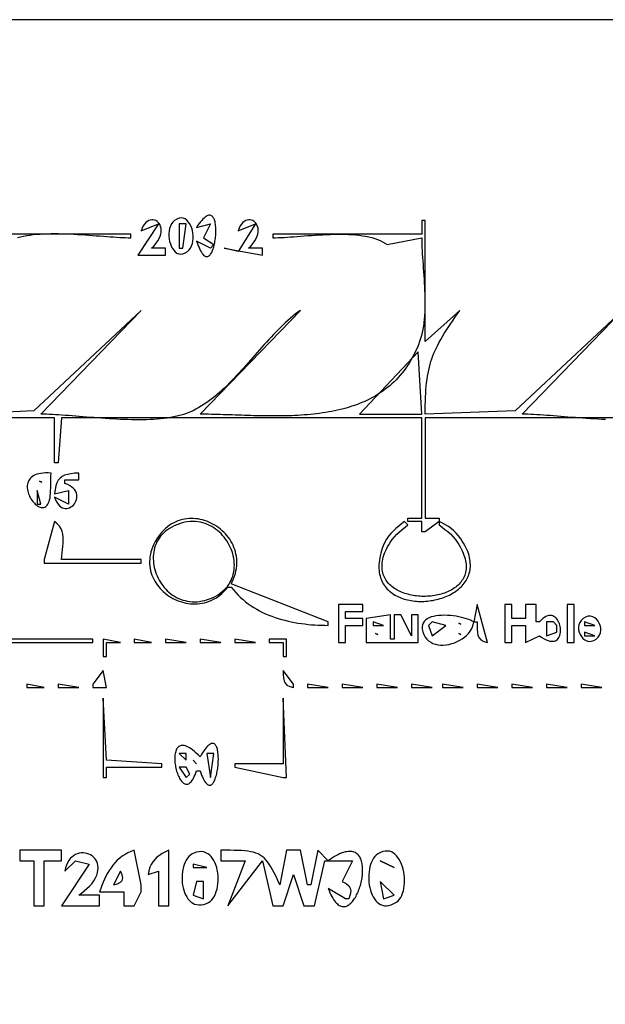
# Model space of a CAD drawing. Extents: x 0 to 792, y 0 to 612.
# Drawn here: x 335 to 504, y 328 to 612 of the extents above; entities that cross this region are included whole.
import ezdxf

# ---------------------------------------------------------------- set-up
doc = ezdxf.new("R2010")
doc.units = 0
doc.layers.add('C7', color=7, linetype='CONTINUOUS')

msp = doc.modelspace()

# ---------------------------------------------------------------- linework, layer by layer
at = {"layer": 'C7'}
for points in [[(0, 612), (0, 0), (792, 0), (792, 612), (0, 612)], [(386, 552), (390, 553), (388, 549), (391, 547), (390, 546), (386, 548), (386.237, 547.3154), (386.4718, 546.6947), (386.7042, 546.136), (386.9338, 545.6373), (387.1605, 545.1969), (387.3841, 544.8127), (387.6043, 544.483), (387.821, 544.2057), (388.0338, 543.9791), (388.2427, 543.8012), (388.4473, 543.6701), (388.6474, 543.584), (388.8429, 543.5408), (389.0335, 543.5389), (389.219, 543.5761), (389.3992, 543.6507), (389.5738, 543.7608), (389.7426, 543.9044), (389.9055, 544.0797), (390.0622, 544.2847), (390.2124, 544.5177), (390.3561, 544.7766), (390.4928, 545.0596), (390.6225, 545.3648), (390.7449, 545.6903), (390.8597, 546.0341), (390.9669, 546.3945), (391.066, 546.7695), (391.157, 547.1573), (391.2397, 547.5558), (391.3137, 547.9633), (391.3788, 548.3778), (391.435, 548.7974), (391.4819, 549.2203), (391.5192, 549.6446), (391.5469, 550.0683), (391.5647, 550.4895), (391.5723, 550.9064), (391.5696, 551.3171), (391.5562, 551.7197), (391.5321, 552.1122), (391.497, 552.4928), (391.4506, 552.8596), (391.3928, 553.2108), (391.3233, 553.5443), (391.2419, 553.8583), (391.1484, 554.1509), (391.0426, 554.4203), (390.9242, 554.6644), (390.7931, 554.8815), (390.649, 555.0697), (390.4916, 555.2269), (390.3209, 555.3515), (390.1365, 555.4413), (389.9382, 555.4946), (389.7259, 555.5095), (389.4992, 555.4841), (389.2581, 555.4164), (389.0022, 555.3045), (388.7314, 555.1467), (388.4453, 554.941), (388.1439, 554.6854), (387.8269, 554.3781), (387.4941, 554.0173), (387.1451, 553.6009), (386.78, 553.1272), (386.3983, 552.5942), (386, 552)], [(504.0991, 496.474), (503.0054, 496.519), (501.9092, 496.5722), (500.8119, 496.6328), (499.7149, 496.6998), (498.6196, 496.7723), (497.5274, 496.8494), (496.4397, 496.9302), (495.358, 497.0139), (494.2835, 497.0995), (493.2178, 497.1861), (492.1622, 497.2728), (491.1182, 497.3587), (490.087, 497.4429), (489.0702, 497.5246), (488.0692, 497.6027), (487.0853, 497.6765), (486.12, 497.7449), (485.1746, 497.8072), (484.2505, 497.8623), (483.3493, 497.9095), (482.4722, 497.9477), (481.6207, 497.9761), (480.7961, 497.9938), (480, 498), (509, 528), (478, 499.0278), (452, 498), (452.0054, 499.3163), (452.0225, 500.5755), (452.0519, 501.7807), (452.0945, 502.9354), (452.1511, 504.0427), (452.2226, 505.1059), (452.3097, 506.1284), (452.4133, 507.1133), (452.5343, 508.0639), (452.6734, 508.9835), (452.8315, 509.8755), (453.0094, 510.743), (453.208, 511.5893), (453.428, 512.4177), (453.6703, 513.2315), (453.9357, 514.034), (454.225, 514.8284), (454.5391, 515.6179), (454.8788, 516.406), (455.2449, 517.1957), (455.6383, 517.9905), (456.0597, 518.7936), (456.5101, 519.6082), (456.9901, 520.4377), (457.5008, 521.2852), (458.0427, 522.1542), (458.6169, 523.0478), (459.2242, 523.9693), (459.8653, 524.922), (460.541, 525.9091), (461.2523, 526.934), (462, 528), (452, 519), (452, 554), (451, 554), (451, 550), (408, 550), (408, 549), (408.7607, 549.0077), (409.5617, 549.0299), (410.4003, 549.0648), (411.2738, 549.1108), (412.1795, 549.1663), (413.1147, 549.2296), (414.0767, 549.2989), (415.0629, 549.3728), (416.0705, 549.4495), (417.0969, 549.5273), (418.1394, 549.6046), (419.1953, 549.6797), (420.2619, 549.7511), (421.3365, 549.8169), (422.4165, 549.8757), (423.4991, 549.9256), (424.5817, 549.9651), (425.6615, 549.9925), (426.736, 550.0061), (427.8024, 550.0043), (428.8579, 549.9854), (429.9001, 549.9478), (430.926, 549.8898), (431.9332, 549.8098), (432.9188, 549.706), (433.8802, 549.5769), (434.8147, 549.4208), (435.7196, 549.2359), (436.5922, 549.0208), (437.4299, 548.7736), (438.2299, 548.4928), (438.9897, 548.1767), (439.7064, 547.8236), (440.3773, 547.4319), (441, 547), (451, 549), (451.0078, 548.1102), (451.0301, 547.1941), (451.0651, 546.2538), (451.1111, 545.2912), (451.1663, 544.3084), (451.2289, 543.3073), (451.2972, 542.2899), (451.3695, 541.2583), (451.4439, 540.2144), (451.5188, 539.1603), (451.5923, 538.0978), (451.6627, 537.0292), (451.7282, 535.9562), (451.7872, 534.881), (451.8377, 533.8055), (451.8782, 532.7317), (451.9067, 531.6617), (451.9216, 530.5974), (451.9211, 529.5408), (451.9035, 528.4939), (451.8669, 527.4588), (451.8097, 526.4374), (451.73, 525.4317), (451.6261, 524.4437), (451.4963, 523.4754), (451.3388, 522.5289), (451.1518, 521.6061), (450.9336, 520.709), (450.6825, 519.8396), (450.3966, 519), (450.0272, 518.0385), (449.6387, 517.1056), (449.2316, 516.2007), (448.8062, 515.3234), (448.3627, 514.4733), (447.9016, 513.65), (447.4231, 512.853), (446.9276, 512.0821), (446.4155, 511.3366), (445.8871, 510.6164), (445.3427, 509.9208), (444.7827, 509.2496), (444.2074, 508.6022), (443.6171, 507.9783), (443.0122, 507.3775), (442.3931, 506.7994), (441.76, 506.2435), (441.1133, 505.7094), (440.4534, 505.1967), (439.7806, 504.705), (439.0951, 504.234), (438.3975, 503.7831), (437.688, 503.3519), (436.9669, 502.9401), (436.2345, 502.5472), (435.4914, 502.1729), (434.7376, 501.8166), (433.9737, 501.4781), (433.1999, 501.1568), (432.4166, 500.8524), (431.6242, 500.5644), (430.8229, 500.2924), (430.0131, 500.0361), (429.1951, 499.795), (428.3693, 499.5687), (427.5361, 499.3568), (426.6957, 499.1588), (425.8485, 498.9744), (424.9949, 498.8032), (424.1351, 498.6446), (423.2696, 498.4984), (422.3986, 498.3641), (421.5225, 498.2412), (420.6417, 498.1295), (419.7564, 498.0284), (418.8671, 497.9375), (417.974, 497.8565), (417.0775, 497.7848), (416.178, 497.7222), (415.2757, 497.6682), (414.3711, 497.6224), (413.4644, 497.5843), (412.556, 497.5536), (411.6463, 497.5298), (410.7355, 497.5125), (409.8241, 497.5013), (408.9123, 497.4959), (408.0005, 497.4957), (407.089, 497.5003), (406.1782, 497.5095), (405.2685, 497.5226), (404.3601, 497.5394), (403.4534, 497.5595), (402.5487, 497.5823), (401.6464, 497.6075), (400.7468, 497.6346), (399.8503, 497.6634), (398.9571, 497.6932), (398.0677, 497.7238), (397.1824, 497.7547), (396.3015, 497.7856), (395.4253, 497.8159), (394.5543, 497.8453), (393.6886, 497.8733), (392.8288, 497.8996), (391.975, 497.9238), (391.1277, 497.9453), (390.2872, 497.9639), (389.4539, 497.979), (388.628, 497.9904), (387.8099, 497.9975), (387, 498), (416, 528), (415.2463, 527.4544), (414.5027, 526.8877), (413.7684, 526.3008), (413.0431, 525.695), (412.3261, 525.0713), (411.6168, 524.431), (410.9148, 523.7751), (410.2195, 523.1049), (409.5303, 522.4214), (408.8467, 521.7258), (408.1681, 521.0192), (407.494, 520.3028), (406.8238, 519.5778), (406.1571, 518.8452), (405.4931, 518.1061), (404.8314, 517.3619), (404.1715, 516.6135), (403.5127, 515.8622), (402.8546, 515.109), (402.1966, 514.3552), (401.5381, 513.6018), (400.8786, 512.85), (400.2175, 512.101), (399.5543, 511.3558), (398.8885, 510.6157), (398.2194, 509.8817), (397.5466, 509.1551), (396.8694, 508.4369), (396.1874, 507.7283), (395.5, 507.0304), (394.8066, 506.3444), (394.1067, 505.6715), (393.3998, 505.0127), (392.6852, 504.3692), (391.9625, 503.7422), (391.231, 503.1327), (390.4903, 502.542), (389.7398, 501.9712), (388.9789, 501.4214), (388.2072, 500.8938), (387.4239, 500.3894), (386.6287, 499.9095), (385.8209, 499.4552), (385, 499.0277), (384.2833, 498.6915), (383.5347, 498.3824), (382.7555, 498.0997), (381.9471, 497.8423), (381.1109, 497.6094), (380.2483, 497.4), (379.3608, 497.2134), (378.4497, 497.0484), (377.5164, 496.9043), (376.5623, 496.7802), (375.5889, 496.6752), (374.5976, 496.5882), (373.5897, 496.5186), (372.5666, 496.4653), (371.5298, 496.4274), (370.4807, 496.4041), (369.4206, 496.3944), (368.351, 496.3974), (367.2733, 496.4123), (366.1888, 496.4381), (365.099, 496.474), (364.0054, 496.519), (362.9092, 496.5722), (361.8119, 496.6328), (360.7149, 496.6998), (359.6196, 496.7723), (358.5274, 496.8494), (357.4397, 496.9302), (356.3579, 497.0139), (355.2835, 497.0995), (354.2178, 497.1861), (353.1622, 497.2728), (352.1181, 497.3587), (351.087, 497.4429), (350.0702, 497.5246), (349.0692, 497.6027), (348.0853, 497.6765), (347.1199, 497.7449), (346.1745, 497.8072), (345.2505, 497.8623), (344.3493, 497.9095), (343.4722, 497.9477), (342.6206, 497.9761), (341.7961, 497.9938), (341, 498), (370, 528), (339, 499.0278), (319, 498)], [(370, 551), (375, 553), (369, 544), (377, 544), (377, 546), (373, 546), (373.7214, 546.7047), (374.3229, 547.4032), (374.8112, 548.091), (375.1929, 548.7639), (375.4746, 549.4175), (375.6629, 550.0474), (375.7644, 550.6494), (375.7857, 551.219), (375.7335, 551.752), (375.6143, 552.244), (375.4348, 552.6906), (375.2016, 553.0876), (374.9213, 553.4305), (374.6005, 553.7151), (374.2458, 553.937), (373.8638, 554.0919), (373.4612, 554.1755), (373.0446, 554.1833), (372.6206, 554.1111), (372.1957, 553.9545), (371.7767, 553.7092), (371.37, 553.3708), (370.9824, 552.935), (370.6205, 552.3975), (370.2908, 551.7539), (370, 551)], [(379.5988, 553.9529), (379.1296, 553.5178), (378.7455, 552.9878), (378.4438, 552.3783), (378.222, 551.705), (378.0773, 550.9837), (378.0072, 550.2298), (378.0091, 549.4593), (378.0803, 548.6876), (378.2184, 547.9305), (378.4207, 547.2037), (378.6845, 546.5227), (379.0073, 545.9034), (379.3865, 545.3614), (379.8195, 544.9123), (380.3037, 544.5718), (380.8364, 544.3556), (381.4151, 544.2793), (382.0372, 544.3587), (382.7001, 544.6094), (383.4012, 545.0471), (383.8702, 545.482), (384.2543, 546.012), (384.556, 546.6215), (384.7778, 547.2948), (384.9225, 548.0161), (384.9926, 548.77), (384.9907, 549.5405), (384.9195, 550.3122), (384.7814, 551.0693), (384.5791, 551.7961), (384.3153, 552.4771), (383.9925, 553.0964), (383.6133, 553.6384), (383.1803, 554.0876), (382.6961, 554.4281), (382.1634, 554.6443), (381.5847, 554.7205), (380.9626, 554.6412), (380.2997, 554.3905), (379.5987, 553.9529)], [(381, 553), (381, 546), (382, 546), (383, 553), (381, 553)], [(398, 551), (403, 553), (398, 545), (394, 546), (405, 544), (405, 546), (401, 546), (401.7214, 546.7047), (402.3229, 547.4032), (402.8112, 548.091), (403.1929, 548.7639), (403.4746, 549.4175), (403.6629, 550.0474), (403.7644, 550.6494), (403.7857, 551.219), (403.7335, 551.752), (403.6143, 552.244), (403.4348, 552.6906), (403.2016, 553.0876), (402.9213, 553.4305), (402.6005, 553.7151), (402.2458, 553.937), (401.8638, 554.0919), (401.4612, 554.1755), (401.0446, 554.1833), (400.6206, 554.1111), (400.1957, 553.9545), (399.7767, 553.7092), (399.37, 553.3708), (398.9824, 552.935), (398.6205, 552.3975), (398.2908, 551.7539), (398, 551)], [(334.2919, 549.0209), (335.1439, 549.2474), (336.0288, 549.4459), (336.9441, 549.6177), (337.8876, 549.7642), (338.8569, 549.8867), (339.8496, 549.9866), (340.8636, 550.0652), (341.8963, 550.1238), (342.9456, 550.1638), (344.0089, 550.1865), (345.0841, 550.1932), (346.1688, 550.1852), (347.2606, 550.164), (348.3572, 550.1308), (349.4563, 550.0869), (350.5555, 550.0337), (351.6525, 549.9726), (352.745, 549.9049), (353.8306, 549.8318), (354.907, 549.7548), (355.9718, 549.6752), (357.0228, 549.5942), (358.0576, 549.5133), (359.0738, 549.4338), (360.0692, 549.357), (361.0413, 549.2842), (361.9879, 549.2168), (362.9065, 549.1561), (363.795, 549.1034), (364.6509, 549.0602), (365.4719, 549.0276), (366.2557, 549.0071), (367, 549), (367, 550), (319, 550)], [(450, 516), (433, 498), (451, 498), (450, 516)], [(557, 497), (452, 497), (452, 468), (456, 468), (456, 467), (452, 464), (451, 464), (451, 467), (447, 467), (447, 468), (451, 468), (451, 497), (347, 497), (346, 484), (345, 484), (345, 497), (319, 497)], [(344, 481), (343.1668, 481.0427), (342.3961, 481.0426), (341.6861, 481.0016), (341.0351, 480.9222), (340.4412, 480.8063), (339.9025, 480.6564), (339.4175, 480.4745), (338.9841, 480.2629), (338.6006, 480.0238), (338.2653, 479.7594), (337.9763, 479.472), (337.7318, 479.1636), (337.5301, 478.8367), (337.3693, 478.4932), (337.2477, 478.1355), (337.1633, 477.7658), (337.1146, 477.3863), (337.0995, 476.9992), (337.1164, 476.6067), (337.1635, 476.2109), (337.2389, 475.8143), (337.3409, 475.4188), (337.4676, 475.0268), (337.6173, 474.6404), (337.7882, 474.2619), (337.9784, 473.8935), (338.1862, 473.5374), (338.4097, 473.1957), (338.6472, 472.8708), (338.8969, 472.5647), (339.157, 472.2798), (339.4256, 472.0183), (339.701, 471.7822), (339.9814, 471.574), (340.265, 471.3957), (340.55, 471.2496), (340.8346, 471.1378), (341.1169, 471.0627), (341.3953, 471.0263), (341.6678, 471.031), (341.9328, 471.0789), (342.1883, 471.1723), (342.4327, 471.3133), (342.664, 471.5041), (342.8806, 471.7471), (343.0806, 472.0443), (343.2621, 472.398), (343.4235, 472.8104), (343.563, 473.2837), (343.6786, 473.8201), (343.7687, 474.4218), (343.8313, 475.0911), (343.8649, 475.8302), (343.8856, 476.8657), (343.903, 477.8988), (343.9236, 478.931), (343.9537, 479.9642), (344, 481)], [(345, 475), (349, 476), (349, 472), (345, 474), (345.2992, 473.2193), (345.6338, 472.5582), (345.9983, 472.0106), (346.3873, 471.5704), (346.7952, 471.2318), (347.2165, 470.9886), (347.6458, 470.8351), (348.0776, 470.7651), (348.5064, 470.7726), (348.9266, 470.8518), (349.3329, 470.9966), (349.7197, 471.2009), (350.0816, 471.459), (350.413, 471.7647), (350.7085, 472.112), (350.9626, 472.4951), (351.1697, 472.9079), (351.3245, 473.3444), (351.4214, 473.7986), (351.4549, 474.2646), (351.4196, 474.7363), (351.3099, 475.2078), (351.1204, 475.6732), (350.8456, 476.1263), (350.48, 476.5613), (350.0182, 476.9722), (349.4545, 477.3529), (348.7836, 477.6975), (348, 478), (348, 479), (352, 479), (352, 481), (350.7807, 480.9355), (349.6959, 480.8172), (348.7394, 480.6309), (347.9055, 480.3626), (347.1881, 479.9981), (346.5814, 479.5233), (346.0794, 478.924), (345.6761, 478.1862), (345.3658, 477.2957), (345.1424, 476.2383), (345, 475)], [(340.6667, 478.6667), (341.3333, 478.3333), (340.6667, 478.6667)], [(340, 476), (340, 472), (341, 472), (340, 476)], [(345, 467), (342, 456), (342, 455), (370, 455), (370, 456), (347, 456), (347.0647, 456.9775), (347.1622, 457.9417), (347.2736, 458.8902), (347.38, 459.8208), (347.4625, 460.7311), (347.5023, 461.6187), (347.4805, 462.4812), (347.3783, 463.3164), (347.1767, 464.1219), (346.857, 464.8954), (346.4002, 465.6344), (345.7874, 466.3367), (345, 467)], [(395, 448), (396, 448), (396.6297, 447.2151), (397.2856, 446.4655), (397.9667, 445.7504), (398.672, 445.0692), (399.4004, 444.4212), (400.1508, 443.8056), (400.9223, 443.2219), (401.7137, 442.6693), (402.5241, 442.1472), (403.3524, 441.6549), (404.1975, 441.1918), (405.0585, 440.7571), (405.9343, 440.3502), (406.8238, 439.9704), (407.726, 439.617), (408.6399, 439.2894), (409.5644, 438.9869), (410.4985, 438.7087), (411.4411, 438.4543), (412.3912, 438.223), (413.3478, 438.014), (414.3099, 437.8268), (415.2763, 437.6606), (416.2461, 437.5147), (417.2181, 437.3886), (418.1915, 437.2814), (419.165, 437.1926), (420.1378, 437.1215), (421.1087, 437.0673), (422.0767, 437.0294), (423.0408, 437.0072), (424, 437), (424, 438), (396, 449), (396.3762, 449.7533), (396.7004, 450.5029), (396.9738, 451.2479), (397.1979, 451.9876), (397.3739, 452.7211), (397.5033, 453.4474), (397.5874, 454.1658), (397.6275, 454.8755), (397.625, 455.5755), (397.5813, 456.265), (397.4978, 456.9432), (397.3757, 457.6092), (397.2164, 458.2621), (397.0214, 458.9012), (396.7919, 459.5255), (396.5293, 460.1343), (396.235, 460.7266), (395.9104, 461.3017), (395.5567, 461.8586), (395.1754, 462.3965), (394.7677, 462.9147), (394.3352, 463.4121), (393.879, 463.888), (393.4007, 464.3415), (392.9014, 464.7718), (392.3827, 465.1781), (391.8458, 465.5594), (391.2921, 465.9149), (390.7229, 466.2438), (390.1397, 466.5452), (389.5438, 466.8183), (388.9365, 467.0623), (388.3192, 467.2762), (387.6933, 467.4592), (387.0601, 467.6106), (386.4209, 467.7293), (385.7772, 467.8147), (385.1302, 467.8657), (384.4814, 467.8817), (383.8321, 467.8617), (383.1837, 467.8048), (382.5374, 467.7103), (381.8948, 467.5773), (381.257, 467.4049), (380.6256, 467.1923), (380.0018, 466.9387), (379.387, 466.6431), (378.7826, 466.3048), (378.1898, 465.9228), (377.6102, 465.4964), (377.045, 465.0247), (376.4956, 464.5068), (375.9633, 463.942), (375.4495, 463.3292), (374.9556, 462.6678), (374.483, 461.9568)], [(389.9853, 444.7422), (390.7735, 445.079), (391.5098, 445.4493), (392.1951, 445.851), (392.8302, 446.2825), (393.4158, 446.7419), (393.9528, 447.2274), (394.442, 447.737), (394.8842, 448.2691), (395.2802, 448.8217), (395.6309, 449.393), (395.937, 449.9812), (396.1995, 450.5845), (396.419, 451.2011), (396.5965, 451.829), (396.7326, 452.4665), (396.8284, 453.1118), (396.8845, 453.7629), (396.9018, 454.4182), (396.881, 455.0757), (396.8231, 455.7336), (396.7289, 456.3901), (396.599, 457.0434), (396.4345, 457.6916), (396.236, 458.3328), (396.0044, 458.9654), (395.7406, 459.5874), (395.4452, 460.197), (395.1193, 460.7923), (394.7634, 461.3716), (394.3786, 461.933), (393.9656, 462.4747), (393.5252, 462.9948), (393.0582, 463.4916), (392.5654, 463.9631), (392.0477, 464.4076), (391.5059, 464.8232), (390.9408, 465.2081), (390.3533, 465.5605), (389.744, 465.8785), (389.1139, 466.1603), (388.4638, 466.404), (387.7944, 466.6079), (387.1066, 466.7701), (386.4013, 466.8888), (385.6792, 466.9622), (384.9411, 466.9883), (384.1879, 466.9654), (383.4204, 466.8917), (382.6393, 466.7653), (381.8456, 466.5844), (381.0401, 466.3472)], [(446, 467), (445.1623, 466.3381), (444.3447, 465.6722), (443.5556, 464.9916), (442.8035, 464.2855), (442.0968, 463.5431), (441.444, 462.7537), (440.8536, 461.9065), (440.3339, 460.9909), (439.8935, 459.9961), (439.6216, 459.2509), (439.3843, 458.5248), (439.1808, 457.8177), (439.0103, 457.1293), (438.872, 456.4597), (438.7652, 455.8087), (438.6892, 455.1762), (438.6431, 454.5622), (438.6263, 453.9665), (438.6379, 453.389), (438.6772, 452.8297), (438.7434, 452.2884), (438.8358, 451.7651), (438.9537, 451.2596), (439.0962, 450.7719), (439.2625, 450.3019), (439.4521, 449.8494), (439.664, 449.4144), (439.8975, 448.9967), (440.1518, 448.5964), (440.4263, 448.2132), (440.7201, 447.8471), (441.0325, 447.4979), (441.3627, 447.1657), (441.71, 446.8502), (442.0736, 446.5514), (442.4527, 446.2693), (442.8465, 446.0036), (443.2545, 445.7543), (443.6756, 445.5213), (444.1093, 445.3046), (444.5547, 445.1039), (445.0111, 444.9193), (445.4777, 444.7505), (445.9538, 444.5976), (446.4386, 444.4604), (446.9313, 444.3389), (447.4312, 444.2329), (447.9375, 444.1423), (448.4495, 444.067), (448.9664, 444.007), (449.4874, 443.9621), (450.0119, 443.9323), (450.5389, 443.9174), (451.0678, 443.9174), (451.5979, 443.9321), (452.1282, 443.9615), (452.6582, 444.0055), (453.187, 444.0639), (453.7138, 444.1367), (454.238, 444.2237), (454.7587, 444.3249), (455.2752, 444.4403), (455.7867, 444.5695), (456.2925, 444.7127), (456.7918, 444.8697), (457.2838, 445.0403), (457.7679, 445.2246), (458.2431, 445.4223), (458.7089, 445.6334), (459.1643, 445.8579), (459.6087, 446.0955), (460.0413, 446.3463), (460.4613, 446.61), (460.868, 446.8867), (461.2606, 447.1762), (461.6383, 447.4784), (462.0005, 447.7933), (462.3463, 448.1207), (462.6749, 448.4605), (462.9857, 448.8126), (463.2778, 449.177), (463.5505, 449.5535), (463.8031, 449.9421), (464.0347, 450.3426), (464.2446, 450.755), (464.4321, 451.1791), (464.5964, 451.6149), (464.7367, 452.0622), (464.8523, 452.521), (464.9424, 452.9912), (465.0063, 453.4726), (465.0432, 453.9652), (465.0523, 454.4689), (465.0328, 454.9836), (464.9841, 455.5091), (464.9054, 456.0454), (464.7959, 456.5925), (464.6548, 457.1501), (464.4813, 457.7182), (464.2748, 458.2967), (464.0345, 458.8855), (463.7595, 459.4845), (463.4492, 460.0936), (463.1028, 460.7127), (462.7195, 461.3418), (462.2986, 461.9807), (461.6515, 462.8536), (460.9718, 463.6316), (460.2556, 464.3272), (459.4994, 464.9526), (458.6993, 465.5203), (457.8519, 466.0425), (456.9533, 466.5316), (456, 467), (456, 466), (456.8639, 465.3695), (457.6978, 464.7354), (458.4983, 464.0824), (459.2619, 463.3956), (459.9853, 462.6599), (460.665, 461.8602), (461.2978, 460.9815)], [(441.8533, 460.9552), (442.4486, 461.8253), (443.108, 462.6215), (443.821, 463.3581), (444.5771, 464.0497), (445.366, 464.7109), (446.1771, 465.3561), (447, 466), (446, 467)], [(381.0401, 466.3472), (380.2555, 466.0649), (379.5177, 465.7493), (378.826, 465.4021), (378.1799, 465.0248), (377.5785, 464.6192), (377.0213, 464.1869), (376.5076, 463.7296), (376.0368, 463.2488), (375.608, 462.7463), (375.2208, 462.2237), (374.8745, 461.6827), (374.5682, 461.1249), (374.3015, 460.552), (374.0737, 459.9656), (373.884, 459.3674), (373.7319, 458.759), (373.6166, 458.1421), (373.5374, 457.5184), (373.4939, 456.8895), (373.4851, 456.257), (373.5106, 455.6227), (373.5696, 454.9881), (373.6615, 454.3549), (373.7855, 453.7248), (373.9412, 453.0994), (374.1277, 452.4805), (374.3444, 451.8695), (374.5907, 451.2682), (374.8658, 450.6783), (375.1692, 450.1014), (375.5001, 449.5392), (375.858, 448.9932), (376.2421, 448.4652), (376.6517, 447.9568), (377.0862, 447.4697), (377.545, 447.0056), (378.0274, 446.566), (378.5327, 446.1526), (379.0602, 445.7671), (379.6093, 445.4112), (380.1794, 445.0864), (380.7697, 444.7946), (381.3796, 444.5372), (382.0084, 444.316), (382.6555, 444.1326), (383.3202, 443.9886), (384.0019, 443.8858), (384.6998, 443.8258), (385.4133, 443.8102), (386.1418, 443.8407), (386.8846, 443.9189), (387.641, 444.0465), (388.4103, 444.2252), (389.192, 444.4565), (389.9853, 444.7423)], [(374.483, 461.9567), (374.0448, 461.2138), (373.6624, 460.4735), (373.3344, 459.7368), (373.0593, 459.0045), (372.8357, 458.2775), (372.6621, 457.5568), (372.5371, 456.8433), (372.4593, 456.1378), (372.4272, 455.4412), (372.4394, 454.7545), (372.4945, 454.0786), (372.591, 453.4143), (372.7274, 452.7626), (372.9024, 452.1243), (373.1145, 451.5005), (373.3623, 450.8918), (373.6442, 450.2994), (373.959, 449.724), (374.3051, 449.1667), (374.6812, 448.6282), (375.0857, 448.1095), (375.5172, 447.6114), (375.9744, 447.135), (376.4557, 446.6811), (376.9597, 446.2505), (377.4851, 445.8443), (378.0302, 445.4632), (378.5938, 445.1083), (379.1744, 444.7804), (379.7705, 444.4803), (380.3807, 444.2091), (381.0035, 443.9676), (381.6376, 443.7568), (382.2815, 443.5774), (382.9337, 443.4305), (383.5928, 443.3169), (384.2574, 443.2375), (384.9261, 443.1933), (385.5973, 443.1851), (386.2697, 443.2138), (386.9418, 443.2804), (387.6122, 443.3857), (388.2795, 443.5306), (388.9421, 443.7161), (389.5987, 443.9431), (390.2479, 444.2124), (390.8882, 444.525), (391.5181, 444.8817), (392.1362, 445.2835), (392.7412, 445.7312), (393.3314, 446.2259), (393.9056, 446.7682), (394.4623, 447.3593), (395, 448)], [(461.2978, 460.9814), (461.7066, 460.3374), (462.0768, 459.707), (462.409, 459.0899), (462.7043, 458.4863), (462.9633, 457.8962), (463.1869, 457.3195), (463.3759, 456.7563), (463.5312, 456.2065), (463.6535, 455.6703), (463.7438, 455.1475), (463.8028, 454.6383), (463.8314, 454.1426), (463.8304, 453.6604), (463.8006, 453.1917), (463.7429, 452.7366), (463.658, 452.295), (463.5469, 451.8669), (463.4102, 451.4525), (463.249, 451.0516), (463.0639, 450.6643), (462.8558, 450.2906), (462.6256, 449.9305), (462.3741, 449.5839), (462.102, 449.2511), (461.8103, 448.9318), (461.4997, 448.6262), (461.1711, 448.3342), (460.8253, 448.0558), (460.4632, 447.7912), (460.0855, 447.5402), (459.6931, 447.3028), (459.2868, 447.0792), (458.8675, 446.8692), (458.436, 446.673), (457.993, 446.4904), (457.5395, 446.3216), (457.0762, 446.1665), (456.604, 446.0252), (456.1238, 445.8976), (455.6362, 445.7837), (455.1423, 445.6836), (454.6427, 445.5973), (454.1383, 445.5248), (453.63, 445.4661), (453.1186, 445.4211), (452.6049, 445.39), (452.0897, 445.3726), (451.5738, 445.3691), (451.0582, 445.3795), (450.5436, 445.4036), (450.0308, 445.4416), (449.5206, 445.4935), (449.014, 445.5592), (448.5117, 445.6389), (448.0146, 445.7324), (447.5234, 445.8398), (447.039, 445.961), (446.5623, 446.0962), (446.094, 446.2454), (445.6351, 446.4084), (445.1862, 446.5854), (444.7483, 446.7763), (444.3222, 446.9812), (443.9086, 447.2), (443.5085, 447.4328), (443.1226, 447.6796), (442.7519, 447.9404), (442.397, 448.2151), (442.0589, 448.5039), (441.7383, 448.8067), (441.4361, 449.1235), (441.1532, 449.4543), (440.8903, 449.7992), (440.6482, 450.1581), (440.4279, 450.531), (440.2301, 450.9181), (440.0557, 451.3192), (439.9054, 451.7343), (439.7802, 452.1636), (439.6808, 452.607), (439.608, 453.0645), (439.5628, 453.5361), (439.5459, 454.0218), (439.5581, 454.5216), (439.6003, 455.0356), (439.6734, 455.5638), (439.778, 456.1061), (439.9151, 456.6625), (440.0855, 457.2332), (440.2901, 457.818), (440.5295, 458.417), (440.8047, 459.0302), (441.1166, 459.6576), (441.4658, 460.2993), (441.8534, 460.9552)], [(427, 443), (427, 432), (429, 432), (429, 437), (434, 437), (434, 439), (429, 439), (429, 441), (434, 441), (434, 443), (427, 443)], [(467, 443), (466, 438), (465.6063, 438.2407), (465.1264, 438.4758), (464.5695, 438.7023), (463.9446, 438.9175), (463.2607, 439.1186), (462.5269, 439.3028), (461.7523, 439.4672), (460.9458, 439.6092), (460.1166, 439.7259), (459.2737, 439.8145), (458.4262, 439.8721), (457.583, 439.8961), (456.7534, 439.8837), (455.9462, 439.8319), (455.1707, 439.7381), (454.4357, 439.5995), (453.7505, 439.4131), (453.124, 439.1764), (452.5653, 438.8863), (452.0834, 438.5403), (451.6874, 438.1354), (451.3864, 437.6689), (451.1894, 437.1379), (451.1055, 436.5397), (451.1437, 435.8715), (451.3131, 435.1305), (451.6227, 434.314)], [(451.6226, 434.314), (452.0015, 433.6141), (452.461, 433.0133), (452.9929, 432.5081), (453.5886, 432.0952), (454.2398, 431.7711), (454.938, 431.5324), (455.6751, 431.3759), (456.4424, 431.2981), (457.2317, 431.2956), (458.0345, 431.3651), (458.8425, 431.5032), (459.6473, 431.7065), (460.4404, 431.9715), (461.2136, 432.295), (461.9584, 432.6736), (462.6664, 433.1038), (463.3292, 433.5823), (463.9385, 434.1057), (464.4858, 434.6707), (464.9629, 435.2737), (465.3612, 435.9116), (465.6724, 436.5808), (465.8881, 437.2781), (466, 438), (467, 438), (466.9932, 436.855), (466.9959, 435.8174), (467.0579, 434.8901), (467.2289, 434.0756), (467.5589, 433.3766), (468.0975, 432.7959), (468.8946, 432.3361), (470, 432), (467, 443)], [(475, 443), (475, 432), (477, 432), (477, 437), (481, 437), (481, 432), (485, 434), (485.6825, 433.522), (486.3203, 433.1352), (486.914, 432.8347), (487.4646, 432.6155), (487.9727, 432.4728), (488.4391, 432.4019), (488.8645, 432.3977), (489.2499, 432.4556), (489.5958, 432.5705), (489.9031, 432.7378), (490.1727, 432.9525), (490.4051, 433.2097), (490.6013, 433.5047), (490.7619, 433.8326), (490.8878, 434.1884), (490.9798, 434.5675), (491.0385, 434.9648), (491.0648, 435.3756), (491.0594, 435.7951), (491.0232, 436.2182), (490.9568, 436.6403), (490.8611, 437.0565), (490.7368, 437.4618), (490.5848, 437.8515), (490.4056, 438.2208), (490.2003, 438.5646), (489.9694, 438.8783), (489.7138, 439.1569), (489.4343, 439.3956), (489.1316, 439.5895), (488.8065, 439.7339), (488.4598, 439.8237), (488.0922, 439.8543), (487.7046, 439.8207), (487.2976, 439.7181), (486.8721, 439.5416), (486.4288, 439.2864), (485.9685, 438.9476), (485.4919, 438.5204), (485, 438), (484, 438), (484, 443), (481, 443), (481, 439), (477, 439), (477, 443), (475, 443)], [(493, 443), (493, 432), (495, 432), (495, 443), (493, 443)], [(435, 439), (435, 432), (450, 432), (450, 440), (448, 440), (448, 434), (445, 440), (443, 440), (443, 433), (442, 433), (442, 440), (435, 439)], [(497.5995, 438.9529), (497.0289, 438.413), (496.6261, 437.7965), (496.3794, 437.126), (496.2773, 436.4239), (496.3084, 435.7127), (496.4609, 435.0149), (496.7235, 434.353), (497.0846, 433.7494), (497.5326, 433.2267), (498.056, 432.8073), (498.6433, 432.5137), (499.2829, 432.3683), (499.9633, 432.3938), (500.673, 432.6125), (501.4005, 433.047)], [(501.4004, 433.047), (501.9709, 433.5868), (502.3737, 434.2033), (502.6204, 434.8738), (502.7225, 435.5759), (502.6914, 436.2871), (502.5389, 436.9849), (502.2763, 437.6469), (501.9152, 438.2505), (501.4672, 438.7732), (500.9438, 439.1926), (500.3565, 439.4862), (499.7169, 439.6315), (499.0365, 439.6061), (498.3269, 439.3873), (497.5995, 438.9529)], [(437, 438), (437, 437), (440, 437), (437, 438)], [(454, 438), (453, 437), (454, 434), (458, 437), (454, 438)], [(461.6667, 437.6667), (462.3333, 437.3333), (461.6667, 437.6667)], [(487, 438), (487, 434), (490, 435), (490, 437), (489, 438), (487, 438)], [(498, 438), (498, 437), (501, 437), (498, 438)], [(285, 432), (356, 432), (356, 433), (289, 433)], [(359, 433), (359, 428), (360, 428), (360, 432), (364, 432), (359, 433)], [(368, 433), (368, 432), (373, 432), (368, 433)], [(377, 433), (377, 432), (383, 432), (377, 433)], [(387, 433), (387, 432), (393, 432), (387, 433)], [(397, 433), (397, 432), (403, 432), (397, 433)], [(407, 433), (407, 432), (411, 432), (411, 428), (412, 428), (412, 433), (407, 433)], [(437.6667, 434.6667), (438.3333, 434.3333), (437.6667, 434.6667)], [(461.6667, 434.6667), (462.3333, 434.3333), (461.6667, 434.6667)], [(498, 435), (498, 434), (501, 434), (498, 435)], [(359, 424), (356, 420), (356, 419), (360, 419), (359, 424)], [(411, 424), (411.0261, 422.8148), (411.0886, 421.8141), (411.2461, 420.9814), (411.5573, 420.3001), (412.0809, 419.7538), (412.8756, 419.3259), (414, 419), (414, 420), (411, 424)], [(337, 420), (337, 419), (342, 419), (337, 420)], [(346, 420), (346, 419), (352, 419), (346, 420)], [(418, 420), (418, 419), (424, 419), (418, 420)], [(428, 420), (428, 419), (434, 419), (428, 420)], [(438, 420), (438, 419), (444, 419), (438, 420)], [(448, 420), (448, 419), (454, 419), (448, 420)], [(457, 420), (457, 419), (463, 419), (457, 420)], [(467, 420), (467, 419), (473, 419), (467, 420)], [(477, 420), (477, 419), (483, 419), (477, 420)], [(487, 420), (487, 419), (493, 419), (487, 420)], [(497, 420), (497, 419), (503, 419), (497, 420)], [(359, 416), (359, 393), (360, 393), (360, 396), (376, 396), (376, 397), (360, 398), (359, 416)], [(411, 416), (411, 397), (397, 397), (397, 396), (411, 393), (412, 393), (411, 416)], [(386, 395), (387, 395), (387.2285, 394.342), (387.4543, 393.7464), (387.6773, 393.2112), (387.8972, 392.7346), (388.114, 392.3148), (388.3274, 391.9499), (388.5371, 391.6381), (388.7432, 391.3774), (388.9453, 391.1662), (389.1433, 391.0025), (389.3369, 390.8844), (389.5261, 390.8102), (389.7107, 390.778), (389.8904, 390.7859), (390.065, 390.8321), (390.2345, 390.9148), (390.3986, 391.032), (390.5571, 391.182), (390.7098, 391.3629), (390.8566, 391.5729), (390.9973, 391.8101), (391.1317, 392.0726), (391.2596, 392.3587), (391.3809, 392.6664), (391.4953, 392.994), (391.6027, 393.3395), (391.7029, 393.7012), (391.7957, 394.0772), (391.881, 394.4655), (391.9584, 394.8645), (392.028, 395.2723), (392.0894, 395.6869), (392.1426, 396.1066), (392.1873, 396.5294), (392.2233, 396.9537), (392.2505, 397.3774), (392.2686, 397.7988), (392.2776, 398.2161), (392.2771, 398.6273), (392.2672, 399.0306), (392.2474, 399.4242), (392.2177, 399.8062), (392.178, 400.1748), (392.1279, 400.5282), (392.0673, 400.8644), (391.9961, 401.1817), (391.9141, 401.4782), (391.821, 401.7521), (391.7168, 402.0014), (391.6011, 402.2244), (391.4739, 402.4192), (391.335, 402.584), (391.1841, 402.7169), (391.0211, 402.816), (390.8459, 402.8796), (390.6581, 402.9057), (390.4577, 402.8926), (390.2445, 402.8384), (390.0182, 402.7412), (389.7788, 402.5992), (389.526, 402.4105), (389.2596, 402.1734), (388.9795, 401.8858), (388.6854, 401.5461), (388.3773, 401.1524), (388.0548, 400.7027), (387.7179, 400.1953), (387.3663, 399.6284), (387, 399), (386.4304, 399.5717), (385.8877, 400.0833), (385.3713, 400.5365), (384.8809, 400.9334), (384.4159, 401.2758), (383.976, 401.5657), (383.5606, 401.8049), (383.1692, 401.9953), (382.8015, 402.1389), (382.457, 402.2376), (382.1351, 402.2933), (381.8356, 402.3079), (381.5578, 402.2833), (381.3013, 402.2214), (381.0658, 402.1241), (380.8506, 401.9934), (380.6554, 401.8311), (380.4798, 401.6392), (380.3231, 401.4196), (380.1851, 401.1741), (380.0651, 400.9047), (379.9629, 400.6133), (379.8778, 400.3018), (379.8096, 399.9721), (379.7576, 399.6262), (379.7214, 399.2659), (379.7006, 398.8931), (379.6948, 398.5098), (379.7034, 398.1178), (379.726, 397.7192), (379.7621, 397.3157), (379.8113, 396.9093), (379.8732, 396.5019), (379.9472, 396.0954), (380.033, 395.6918), (380.13, 395.2929), (380.2378, 394.9006), (380.3559, 394.5169), (380.4839, 394.1437), (380.6214, 393.7828), (380.7678, 393.4362), (380.9227, 393.1058), (381.0856, 392.7935), (381.2561, 392.5012), (381.4338, 392.2309), (381.6181, 391.9843), (381.8087, 391.7635), (382.005, 391.5704), (382.2066, 391.4068), (382.413, 391.2748), (382.6238, 391.176), (382.8386, 391.1126), (383.0568, 391.0864), (383.278, 391.0993), (383.5017, 391.1532), (383.7275, 391.2501), (383.955, 391.3917), (384.1837, 391.5802), (384.413, 391.8173), (384.6426, 392.105), (384.872, 392.4451), (385.1008, 392.8397), (385.3284, 393.2905), (385.5544, 393.7996), (385.7784, 394.3687), (386, 395)], [(381, 400), (383, 398), (383, 400), (381, 400)], [(389, 400), (390, 393), (391, 400), (389, 400)], [(381, 396), (383, 393), (384, 394), (383, 396), (381, 396)], [(385, 398), (386, 397), (385, 398)], [(335, 372), (335, 369), (339, 369), (339, 356), (342, 356), (342, 369), (347, 369), (347, 372), (335, 372)], [(348, 366), (351, 369), (355, 368), (347, 356), (358, 356), (358, 359), (352, 359), (352.7906, 359.6326), (353.5722, 360.2675), (354.3297, 360.9208), (355.0483, 361.6089), (355.713, 362.3479), (356.3088, 363.1542), (356.8209, 364.0439), (357.1607, 364.8239), (357.394, 365.5701), (357.5274, 366.2803), (357.5676, 366.9522), (357.5213, 367.5838), (357.3952, 368.1728), (357.196, 368.7171), (356.9305, 369.2146), (356.6052, 369.663), (356.227, 370.0603), (355.8025, 370.4043), (355.3384, 370.6927), (354.8415, 370.9236), (354.3183, 371.0946), (353.7757, 371.2036), (353.2204, 371.2485), (352.6589, 371.2272), (352.0982, 371.1374), (351.5447, 370.977), (351.0053, 370.7438), (350.4867, 370.4357), (349.9954, 370.0505), (349.5384, 369.5861), (349.1222, 369.0403), (348.7535, 368.411), (348.4391, 367.6959), (348.1857, 366.8929), (348, 366)], [(358, 360), (365, 360), (365, 356), (368, 356), (370, 360), (370, 361), (370, 362), (368, 372), (367.0585, 371.6791), (366.1702, 371.289), (365.3333, 370.834), (364.5459, 370.3183), (363.8063, 369.746), (363.1126, 369.1214), (362.463, 368.4486), (361.8558, 367.732), (361.2892, 366.9756), (360.7613, 366.1837), (360.2703, 365.3606), (359.8145, 364.5103), (359.3921, 363.6372), (359.0012, 362.7454), (358.6401, 361.8391), (358.3069, 360.9225), (358, 360)], [(372, 365), (375, 366), (375, 356), (378, 356), (378, 372), (376.9789, 371.5288), (376.063, 371.0461), (375.2479, 370.537), (374.5293, 369.9869), (373.9027, 369.3811), (373.364, 368.7047), (372.9087, 367.9431), (372.5325, 367.0816), (372.231, 366.1055), (372, 365)], [(385.2284, 371.2137), (384.6902, 370.9488), (384.1982, 370.6027), (383.752, 370.1825), (383.3516, 369.6952), (382.997, 369.1479), (382.6881, 368.5476), (382.4249, 367.9015), (382.2073, 367.2165), (382.0352, 366.4997), (381.9087, 365.7583), (381.8276, 364.9992), (381.7919, 364.2295), (381.8015, 363.4564), (381.8565, 362.6868), (381.9567, 361.9278), (382.1021, 361.1865), (382.2926, 360.47), (382.5282, 359.7853), (382.8088, 359.1395), (383.1344, 358.5396), (383.5049, 357.9928), (383.9203, 357.506), (384.3806, 357.0864), (384.8855, 356.741), (385.4352, 356.4768), (386.0296, 356.301), (386.6686, 356.2206), (387.3521, 356.2427), (388.0801, 356.3743), (388.8526, 356.6226), (389.4064, 356.8938), (389.9103, 357.2522), (390.3643, 357.6899), (390.7686, 358.1991), (391.1233, 358.772), (391.4288, 359.4006), (391.6851, 360.0772), (391.8923, 360.7938), (392.0507, 361.5428), (392.1605, 362.3161), (392.2218, 363.106), (392.2348, 363.9046), (392.1996, 364.7041), (392.1164, 365.4967), (391.9855, 366.2744), (391.8069, 367.0294), (391.5808, 367.754), (391.3074, 368.4402), (390.987, 369.0802), (390.6196, 369.6662), (390.2054, 370.1902), (389.7446, 370.6446), (389.2373, 371.0214), (388.6838, 371.3127), (388.0842, 371.5108), (387.4387, 371.6078), (386.7474, 371.5958), (386.0106, 371.4671), (385.2284, 371.2137)], [(393, 372), (393, 369), (400, 369), (395, 356), (405, 369), (408, 356), (411, 356), (414, 365), (417, 356), (420, 356), (423, 369), (424, 369), (431, 369), (428, 363), (429.1473, 362.3678), (429.9287, 361.7464), (430.3744, 361.0674), (430.5146, 360.2624), (430.3797, 359.2627), (430, 358), (429, 358), (424, 361), (424.2536, 360.3399), (424.5105, 359.7293), (424.7703, 359.167), (425.0326, 358.6519), (425.2972, 358.1828), (425.5636, 357.7585), (425.8316, 357.378), (426.1008, 357.04), (426.3708, 356.7435), (426.6413, 356.4873), (426.912, 356.2702), (427.1826, 356.0912), (427.4525, 355.949), (427.7217, 355.8425), (427.9896, 355.7707), (428.256, 355.7322), (428.5205, 355.7261), (428.7827, 355.7511), (429.0424, 355.8061), (429.2992, 355.89), (429.5527, 356.0016), (429.8026, 356.1398), (430.0485, 356.3034), (430.2902, 356.4914), (430.5273, 356.7025), (430.7593, 356.9355), (430.9861, 357.1895), (431.2072, 357.4632), (431.4223, 357.7554), (431.6311, 358.0651), (431.8332, 358.3911), (432.0282, 358.7323), (432.2159, 359.0874), (432.3959, 359.4554), (432.5679, 359.8352), (432.7314, 360.2255), (432.8862, 360.6253), (433.0319, 361.0333), (433.1682, 361.4485), (433.2948, 361.8697), (433.4112, 362.2958), (433.5172, 362.7256), (433.6124, 363.1579), (433.6964, 363.5918), (433.769, 364.0259), (433.8298, 364.4591), (433.8784, 364.8904), (433.9145, 365.3185), (433.9378, 365.7423), (433.9479, 366.1607), (433.9444, 366.5726), (433.9271, 366.9767), (433.8955, 367.372), (433.8494, 367.7573), (433.7885, 368.1315), (433.7122, 368.4934), (433.6204, 368.8418), (433.5127, 369.1757), (433.3886, 369.4939), (433.248, 369.7953), (433.0904, 370.0786), (432.9156, 370.3428), (432.7231, 370.5867), (432.5126, 370.8092), (432.2838, 371.0091), (432.0363, 371.1854), (431.7698, 371.3367), (431.484, 371.4621), (431.1785, 371.5603), (430.8529, 371.6303), (430.507, 371.6708), (430.1404, 371.6808), (429.7526, 371.659), (429.3435, 371.6044), (428.9127, 371.5158), (428.4597, 371.3921), (427.9844, 371.232), (427.4862, 371.0346), (426.965, 370.7986), (426.4202, 370.5228), (425.8517, 370.2063), (425.2591, 369.8477), (424.6419, 369.446), (424, 369), (421, 372), (419, 362), (418, 362), (416, 372), (412, 372), (410, 362), (409.4556, 363.2573), (408.9352, 364.4045), (408.4327, 365.4467), (407.9423, 366.389), (407.458, 367.2363), (406.9738, 367.9937), (406.4839, 368.6663), (405.9821, 369.259), (405.4627, 369.7769), (404.9196, 370.2252), (404.3469, 370.6087), (403.7386, 370.9326), (403.0889, 371.2018), (402.3917, 371.4215), (401.6411, 371.5967), (400.8311, 371.7324), (399.9559, 371.8336), (399.0094, 371.9054), (397.9857, 371.9529), (396.8788, 371.9811), (395.6829, 371.9949), (394.3919, 371.9995), (393, 372)], [(438.3179, 370.9568), (437.8605, 370.6145), (437.4476, 370.1983), (437.0789, 369.7151), (436.7542, 369.1717), (436.4731, 368.5752), (436.2356, 367.9323), (436.0413, 367.25), (435.8899, 366.5352), (435.7812, 365.7949), (435.715, 365.0359), (435.6909, 364.2652), (435.7088, 363.4896), (435.7684, 362.7161), (435.8695, 361.9517), (436.0117, 361.2031), (436.1949, 360.4774), (436.4187, 359.7813), (436.6829, 359.122), (436.9874, 358.5062), (437.3317, 357.9409), (437.7158, 357.433), (438.1392, 356.9894), (438.6018, 356.617), (439.1033, 356.3228), (439.6435, 356.1136), (440.222, 355.9963), (440.8387, 355.978), (441.4934, 356.0654), (442.1856, 356.2655), (442.9153, 356.5853), (443.6821, 357.0316)], [(443.682, 357.0316), (444.152, 357.3982), (444.5677, 357.8441), (444.9298, 358.3614), (445.2392, 358.9422), (445.4968, 359.5786), (445.7033, 360.2627), (445.8596, 360.9865), (445.9667, 361.7422), (446.0252, 362.5218), (446.0361, 363.3174), (446.0002, 364.1212), (445.9183, 364.9251), (445.7914, 365.7213), (445.6202, 366.502), (445.4056, 367.259), (445.1485, 367.9847), (444.8496, 368.6709), (444.5099, 369.3099), (444.1301, 369.8938), (443.7112, 370.4145), (443.254, 370.8642), (442.7592, 371.2351), (442.2279, 371.5191), (441.6607, 371.7083), (441.0586, 371.7949), (440.4225, 371.771), (439.7531, 371.6286), (439.0512, 371.3597), (438.3179, 370.9567)], [(385, 368), (385, 367), (389, 367), (385, 368)], [(439, 369), (443, 367), (439, 369)], [(364, 366), (362, 362), (363.1619, 362.3258), (363.9968, 362.7532), (364.5013, 363.3082), (364.6722, 364.0169), (364.5062, 364.9055), (364, 366)], [(386, 363), (385, 359), (388, 358), (388, 363), (386, 363)], [(439, 363), (440, 358), (443, 359), (439, 363)]]:
    msp.add_lwpolyline(points, dxfattribs=at)

doc.saveas('drawing.dxf')
